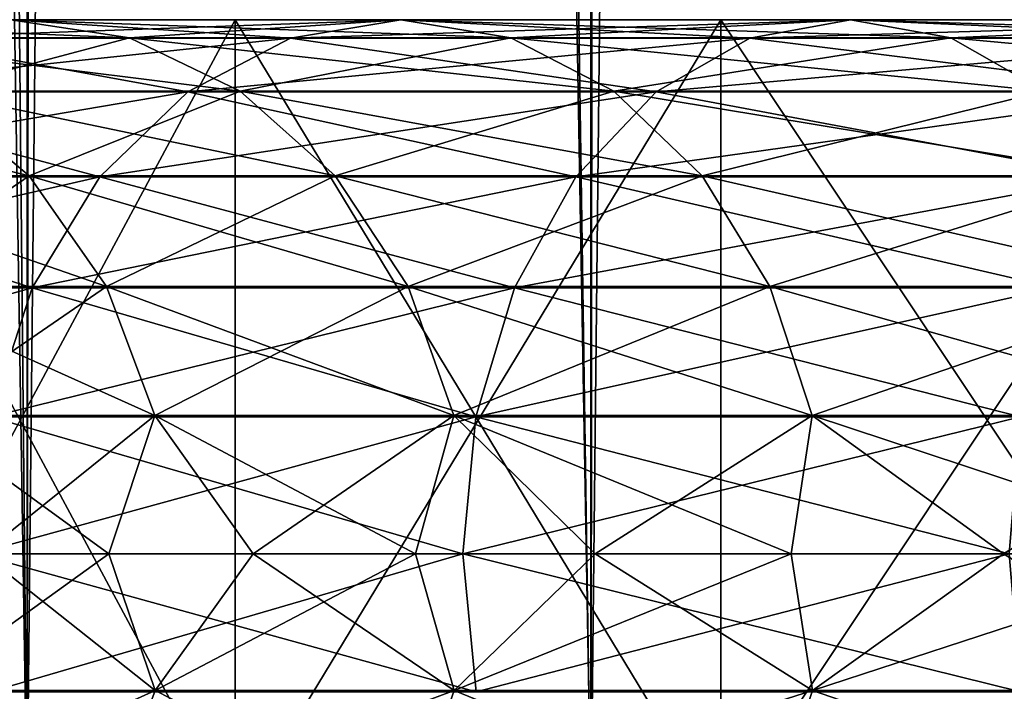
# Model space of a CAD drawing. Units: millimetres. Extents: x -22 to 22, y -5 to 134.
# Drawn here: x -10 to -8, y 0 to 1 of the extents above; entities that cross this region are included whole.
import ezdxf

# ---------------------------------------------------------------- set-up
doc = ezdxf.new("R2010")
doc.units = ezdxf.units.MM
doc.header["$LTSCALE"] = 65.185185
for name, color, linetype in [('199', 7, 'CONTINUOUS'), ('201', 7, 'CONTINUOUS'), ('245', 7, 'CONTINUOUS'), ('246', 7, 'CONTINUOUS'), ('483', 7, 'CONTINUOUS'), ('484', 7, 'CONTINUOUS'), ('485', 7, 'CONTINUOUS'), ('486', 7, 'CONTINUOUS')]:
    doc.layers.add(name, color=color, linetype=linetype)

msp = doc.modelspace()

# ---------------------------------------------------------------- linework, layer by layer
at = {"layer": '199', "color": 7, "linetype": 'CONTINUOUS', "true_color": 0xffe664}
for points in [[(-9.8642, 1.5, -8.4667), (-10.6691, 1.5, -7.4276), (-9.8642, 0, -8.4667), (-9.8642, 1.5, -8.4667)], [(-9.8642, 0, -8.4667), (-10.6691, 1.5, -7.4276), (-10.6691, 0, -7.4276), (-9.8642, 0, -8.4667)], [(-8.9553, 1.5, -9.4234), (-9.8642, 1.5, -8.4667), (-8.9553, 0, -9.4234), (-8.9553, 1.5, -9.4234)], [(-8.9553, 0, -9.4234), (-9.8642, 1.5, -8.4667), (-9.8642, 0, -8.4667), (-8.9553, 0, -9.4234)], [(-7.9581, 1.5, -10.2789), (-8.9553, 1.5, -9.4234), (-7.9581, 0, -10.2789), (-7.9581, 1.5, -10.2789)], [(-7.9581, 0, -10.2789), (-8.9553, 1.5, -9.4234), (-8.9553, 0, -9.4234), (-7.9581, 0, -10.2789)]]:
    msp.add_3dface(points, dxfattribs=at)
at = {"layer": '201', "color": 7, "linetype": 'CONTINUOUS', "true_color": 0xffe664}
for points in [[(-10.6691, 1.5, 7.4276), (-9.8642, 1.5, 8.4667), (-10.6691, 0, 7.4276), (-10.6691, 1.5, 7.4276)], [(-9.8642, 1.5, 8.4667), (-9.8642, 0, 8.4667), (-10.6691, 0, 7.4276), (-9.8642, 1.5, 8.4667)], [(-9.8642, 1.5, 8.4667), (-8.9553, 1.5, 9.4234), (-9.8642, 0, 8.4667), (-9.8642, 1.5, 8.4667)], [(-8.9553, 1.5, 9.4234), (-8.9553, 0, 9.4234), (-9.8642, 0, 8.4667), (-8.9553, 1.5, 9.4234)], [(-8.9553, 1.5, 9.4234), (-7.9581, 1.5, 10.2789), (-8.9553, 0, 9.4234), (-8.9553, 1.5, 9.4234)], [(-7.9581, 1.5, 10.2789), (-7.9581, 0, 10.2789), (-8.9553, 0, 9.4234), (-7.9581, 1.5, 10.2789)]]:
    msp.add_3dface(points, dxfattribs=at)
at = {"layer": '245', "color": 7, "linetype": 'CONTINUOUS', "true_color": 0xffe664}
for points in [[(-11.2083, 103.5, -9.1983), (-10.2531, 103.5, -10.253), (-11.2083, 0, -9.1983), (-11.2083, 103.5, -9.1983)], [(-11.2083, 0, -9.1983), (-10.2531, 103.5, -10.253), (-10.2531, 0, -10.253), (-11.2083, 0, -9.1983)], [(-10.2531, 103.5, -10.253), (-9.1984, 103.5, -11.2082), (-10.2531, 0, -10.253), (-10.2531, 103.5, -10.253)], [(-10.2531, 0, -10.253), (-9.1984, 103.5, -11.2082), (-9.1984, 0, -11.2082), (-10.2531, 0, -10.253)], [(-9.1984, 103.5, -11.2082), (-8.0558, 103.5, -12.0563), (-9.1984, 0, -11.2082), (-9.1984, 103.5, -11.2082)], [(-9.1984, 0, -11.2082), (-8.0558, 103.5, -12.0563), (-8.0558, 0, -12.0563), (-9.1984, 0, -11.2082)]]:
    msp.add_3dface(points, dxfattribs=at)
at = {"layer": '246', "color": 7, "linetype": 'CONTINUOUS', "true_color": 0xffe664}
for points in [[(-10.2531, 0, 10.253), (-11.1394, 56, 9.2825), (-11.2083, 0, 9.1983), (-10.2531, 0, 10.253)], [(-10.8085, 56, 9.6658), (-11.1394, 56, 9.2825), (-10.2531, 0, 10.253), (-10.8085, 56, 9.6658)], [(-10.1842, 56, 10.3215), (-10.8085, 56, 9.6658), (-10.2531, 0, 10.253), (-10.1842, 56, 10.3215)], [(-9.1984, 0, 11.2082), (-10.1842, 56, 10.3215), (-10.2531, 0, 10.253), (-9.1984, 0, 11.2082)], [(-10.0375, 56, 10.4641), (-10.1842, 56, 10.3215), (-9.1984, 0, 11.2082), (-10.0375, 56, 10.4641)], [(-9.2078, 56, 11.2012), (-10.0375, 56, 10.4641), (-9.1984, 0, 11.2082), (-9.2078, 56, 11.2012)], [(-9.1325, 56, 11.2626), (-9.2078, 56, 11.2012), (-9.1984, 0, 11.2082), (-9.1325, 56, 11.2626)], [(-8.0558, 0, 12.0563), (-9.1325, 56, 11.2626), (-9.1984, 0, 11.2082), (-8.0558, 0, 12.0563)], [(-8.3242, 56, 11.8726), (-9.1325, 56, 11.2626), (-8.0558, 0, 12.0563), (-8.3242, 56, 11.8726)]]:
    msp.add_3dface(points, dxfattribs=at)
at = {"layer": '483', "color": 7, "linetype": 'CONTINUOUS', "true_color": 0x323232}
for points in [[(-10.2834, 1.5, -6.1873), (-10.8921, 1.5, -5.0392), (-10.0614, 1.4662, -6.0537), (-10.2834, 1.5, -6.1873)], [(-10.0614, 1.4662, -6.0537), (-10.8921, 1.5, -5.0392), (-10.6569, 1.4662, -4.9304), (-10.0614, 1.4662, -6.0537)], [(-9.7604, 1.4655, -7.4196), (-10.5054, 1.4655, -6.3209), (-9.5542, 1.5, -7.2629), (-9.7604, 1.4655, -7.4196)], [(-9.5542, 1.5, -7.2629), (-10.5054, 1.4655, -6.3209), (-10.2834, 1.5, -6.1873), (-9.5542, 1.5, -7.2629)], [(-9.5542, 1.5, -7.2629), (-10.2834, 1.5, -6.1873), (-9.3479, 1.4662, -7.1061), (-9.5542, 1.5, -7.2629)], [(-9.3479, 1.4662, -7.1061), (-10.2834, 1.5, -6.1873), (-10.0614, 1.4662, -6.0537), (-9.3479, 1.4662, -7.1061)], [(-8.9009, 1.4655, -8.4314), (-9.7604, 1.4655, -7.4196), (-8.7129, 1.5, -8.2533), (-8.9009, 1.4655, -8.4314)], [(-8.7129, 1.5, -8.2533), (-9.7604, 1.4655, -7.4196), (-9.5542, 1.5, -7.2629), (-8.7129, 1.5, -8.2533)], [(-8.7129, 1.5, -8.2533), (-9.5542, 1.5, -7.2629), (-8.5248, 1.4662, -8.0751), (-8.7129, 1.5, -8.2533)], [(-8.5248, 1.4662, -8.0751), (-9.5542, 1.5, -7.2629), (-9.3479, 1.4662, -7.1061), (-8.5248, 1.4662, -8.0751)], [(-7.9372, 1.4655, -9.3444), (-8.9009, 1.4655, -8.4314), (-7.7695, 1.5, -9.1469), (-7.9372, 1.4655, -9.3444)], [(-7.7695, 1.5, -9.1469), (-8.9009, 1.4655, -8.4314), (-8.7129, 1.5, -8.2533), (-7.7695, 1.5, -9.1469)], [(-7.7695, 1.5, -9.1469), (-8.7129, 1.5, -8.2533), (-7.6017, 1.4662, -8.9495), (-7.7695, 1.5, -9.1469)], [(-7.6017, 1.4662, -8.9495), (-8.7129, 1.5, -8.2533), (-8.5248, 1.4662, -8.0751), (-7.6017, 1.4662, -8.9495)], [(-9.9524, 1.3651, -7.5656), (-10.7121, 1.3651, -6.4452), (-9.7604, 1.4655, -7.4196), (-9.9524, 1.3651, -7.5656)], [(-9.7604, 1.4655, -7.4196), (-10.7121, 1.3651, -6.4452), (-10.5054, 1.4655, -6.3209), (-9.7604, 1.4655, -7.4196)], [(-10.0614, 1.4662, -6.0537), (-10.6569, 1.4662, -4.9304), (-9.8544, 1.3664, -5.9292), (-10.0614, 1.4662, -6.0537)], [(-9.8544, 1.3664, -5.9292), (-10.6569, 1.4662, -4.9304), (-10.4377, 1.3664, -4.829), (-9.8544, 1.3664, -5.9292)], [(-9.3479, 1.4662, -7.1061), (-10.0614, 1.4662, -6.0537), (-9.1556, 1.3664, -6.9599), (-9.3479, 1.4662, -7.1061)], [(-9.1556, 1.3664, -6.9599), (-10.0614, 1.4662, -6.0537), (-9.8544, 1.3664, -5.9292), (-9.1556, 1.3664, -6.9599)], [(-9.0761, 1.3651, -8.5973), (-9.9524, 1.3651, -7.5656), (-8.9009, 1.4655, -8.4314), (-9.0761, 1.3651, -8.5973)], [(-8.9009, 1.4655, -8.4314), (-9.9524, 1.3651, -7.5656), (-9.7604, 1.4655, -7.4196), (-8.9009, 1.4655, -8.4314)], [(-8.5248, 1.4662, -8.0751), (-9.3479, 1.4662, -7.1061), (-8.3494, 1.3664, -7.909), (-8.5248, 1.4662, -8.0751)], [(-8.3494, 1.3664, -7.909), (-9.3479, 1.4662, -7.1061), (-9.1556, 1.3664, -6.9599), (-8.3494, 1.3664, -7.909)], [(-8.0934, 1.3651, -9.5282), (-9.0761, 1.3651, -8.5973), (-7.9372, 1.4655, -9.3444), (-8.0934, 1.3651, -9.5282)], [(-7.9372, 1.4655, -9.3444), (-9.0761, 1.3651, -8.5973), (-8.9009, 1.4655, -8.4314), (-7.9372, 1.4655, -9.3444)], [(-7.6017, 1.4662, -8.9495), (-8.5248, 1.4662, -8.0751), (-7.4454, 1.3664, -8.7654), (-7.6017, 1.4662, -8.9495)], [(-7.4454, 1.3664, -8.7654), (-8.5248, 1.4662, -8.0751), (-8.3494, 1.3664, -7.909), (-7.4454, 1.3664, -8.7654)], [(-10.4377, 1.3664, -4.829), (-10.8987, 1.3664, -3.6722), (-10.2495, 1.2075, -4.7419), (-10.4377, 1.3664, -4.829)], [(-10.2495, 1.2075, -4.7419), (-10.8987, 1.3664, -3.6722), (-10.7021, 1.2075, -3.606), (-10.2495, 1.2075, -4.7419)], [(-10.1172, 1.2056, -7.6909), (-10.8894, 1.2056, -6.552), (-9.9524, 1.3651, -7.5656), (-10.1172, 1.2056, -7.6909)], [(-9.9524, 1.3651, -7.5656), (-10.8894, 1.2056, -6.552), (-10.7121, 1.3651, -6.4452), (-9.9524, 1.3651, -7.5656)], [(-9.8544, 1.3664, -5.9292), (-10.4377, 1.3664, -4.829), (-9.6767, 1.2075, -5.8223), (-9.8544, 1.3664, -5.9292)], [(-9.6767, 1.2075, -5.8223), (-10.4377, 1.3664, -4.829), (-10.2495, 1.2075, -4.7419), (-9.6767, 1.2075, -5.8223)], [(-9.2264, 1.2056, -8.7397), (-10.1172, 1.2056, -7.6909), (-9.0761, 1.3651, -8.5973), (-9.2264, 1.2056, -8.7397)], [(-9.0761, 1.3651, -8.5973), (-10.1172, 1.2056, -7.6909), (-9.9524, 1.3651, -7.5656), (-9.0761, 1.3651, -8.5973)], [(-9.1556, 1.3664, -6.9599), (-9.8544, 1.3664, -5.9292), (-8.9905, 1.2075, -6.8344), (-9.1556, 1.3664, -6.9599)], [(-8.9905, 1.2075, -6.8344), (-9.8544, 1.3664, -5.9292), (-9.6767, 1.2075, -5.8223), (-8.9905, 1.2075, -6.8344)], [(-8.2274, 1.2056, -9.686), (-9.2264, 1.2056, -8.7397), (-8.0934, 1.3651, -9.5282), (-8.2274, 1.2056, -9.686)], [(-8.0934, 1.3651, -9.5282), (-9.2264, 1.2056, -8.7397), (-9.0761, 1.3651, -8.5973), (-8.0934, 1.3651, -9.5282)], [(-8.3494, 1.3664, -7.909), (-9.1556, 1.3664, -6.9599), (-8.1989, 1.2075, -7.7664), (-8.3494, 1.3664, -7.909)], [(-8.1989, 1.2075, -7.7664), (-9.1556, 1.3664, -6.9599), (-8.9905, 1.2075, -6.8344), (-8.1989, 1.2075, -7.7664)], [(-10.2435, 0.998, -7.7869), (-11.0254, 0.998, -6.6337), (-10.1172, 1.2056, -7.6909), (-10.2435, 0.998, -7.7869)], [(-10.1172, 1.2056, -7.6909), (-11.0254, 0.998, -6.6337), (-10.8894, 1.2056, -6.552), (-10.1172, 1.2056, -7.6909)], [(-10.2495, 1.2075, -4.7419), (-10.7021, 1.2075, -3.606), (-10.105, 1.0002, -4.6751), (-10.2495, 1.2075, -4.7419)], [(-10.105, 1.0002, -4.6751), (-10.7021, 1.2075, -3.606), (-10.5513, 1.0002, -3.5551), (-10.105, 1.0002, -4.6751)], [(-9.6767, 1.2075, -5.8223), (-10.2495, 1.2075, -4.7419), (-9.5403, 1.0002, -5.7402), (-9.6767, 1.2075, -5.8223)], [(-9.5403, 1.0002, -5.7402), (-10.2495, 1.2075, -4.7419), (-10.105, 1.0002, -4.6751), (-9.5403, 1.0002, -5.7402)], [(-9.3415, 0.998, -8.8488), (-10.2435, 0.998, -7.7869), (-9.2264, 1.2056, -8.7397), (-9.3415, 0.998, -8.8488)], [(-9.2264, 1.2056, -8.7397), (-10.2435, 0.998, -7.7869), (-10.1172, 1.2056, -7.6909), (-9.2264, 1.2056, -8.7397)], [(-8.9905, 1.2075, -6.8344), (-9.6767, 1.2075, -5.8223), (-8.8638, 1.0002, -6.7381), (-8.9905, 1.2075, -6.8344)], [(-8.8638, 1.0002, -6.7381), (-9.6767, 1.2075, -5.8223), (-9.5403, 1.0002, -5.7402), (-8.8638, 1.0002, -6.7381)], [(-8.33, 0.998, -9.8069), (-9.3415, 0.998, -8.8488), (-8.2274, 1.2056, -9.686), (-8.33, 0.998, -9.8069)], [(-8.2274, 1.2056, -9.686), (-9.3415, 0.998, -8.8488), (-9.2264, 1.2056, -8.7397), (-8.2274, 1.2056, -9.686)], [(-8.1989, 1.2075, -7.7664), (-8.9905, 1.2075, -6.8344), (-8.0833, 1.0002, -7.6569), (-8.1989, 1.2075, -7.7664)], [(-8.0833, 1.0002, -7.6569), (-8.9905, 1.2075, -6.8344), (-8.8638, 1.0002, -6.7381), (-8.0833, 1.0002, -7.6569)], [(-10.3226, 0.7563, -7.8471), (-11.1105, 0.7563, -6.685), (-10.2435, 0.998, -7.7869), (-10.3226, 0.7563, -7.8471)], [(-10.2435, 0.998, -7.7869), (-11.1105, 0.7563, -6.685), (-11.0254, 0.998, -6.6337), (-10.2435, 0.998, -7.7869)], [(-10.105, 1.0002, -4.6751), (-10.5513, 1.0002, -3.5551), (-10.0143, 0.7588, -4.6331), (-10.105, 1.0002, -4.6751)], [(-10.0143, 0.7588, -4.6331), (-10.5513, 1.0002, -3.5551), (-10.4565, 0.7588, -3.5232), (-10.0143, 0.7588, -4.6331)], [(-9.4137, 0.7563, -8.9171), (-10.3226, 0.7563, -7.8471), (-9.3415, 0.998, -8.8488), (-9.4137, 0.7563, -8.9171)], [(-9.3415, 0.998, -8.8488), (-10.3226, 0.7563, -7.8471), (-10.2435, 0.998, -7.7869), (-9.3415, 0.998, -8.8488)], [(-9.5403, 1.0002, -5.7402), (-10.105, 1.0002, -4.6751), (-9.4546, 0.7588, -5.6887), (-9.5403, 1.0002, -5.7402)], [(-9.4546, 0.7588, -5.6887), (-10.105, 1.0002, -4.6751), (-10.0143, 0.7588, -4.6331), (-9.4546, 0.7588, -5.6887)], [(-8.8638, 1.0002, -6.7381), (-9.5403, 1.0002, -5.7402), (-8.7841, 0.7588, -6.6775), (-8.8638, 1.0002, -6.7381)], [(-8.7841, 0.7588, -6.6775), (-9.5403, 1.0002, -5.7402), (-9.4546, 0.7588, -5.6887), (-8.7841, 0.7588, -6.6775)], [(-8.3944, 0.7563, -9.8827), (-9.4137, 0.7563, -8.9171), (-8.33, 0.998, -9.8069), (-8.3944, 0.7563, -9.8827)], [(-8.33, 0.998, -9.8069), (-9.4137, 0.7563, -8.9171), (-9.3415, 0.998, -8.8488), (-8.33, 0.998, -9.8069)], [(-8.0833, 1.0002, -7.6569), (-8.8638, 1.0002, -6.7381), (-8.0107, 0.7588, -7.5881), (-8.0833, 1.0002, -7.6569)], [(-8.0107, 0.7588, -7.5881), (-8.8638, 1.0002, -6.7381), (-8.7841, 0.7588, -6.6775), (-8.0107, 0.7588, -7.5881)], [(-10.0143, 0.7588, -4.6331), (-10.4565, 0.7588, -3.5232), (-10.1004, 0.5, -4.3569), (-10.0143, 0.7588, -4.6331)], [(-10.1004, 0.5, -4.3569), (-10.4565, 0.7588, -3.5232), (-10.3366, 0.5, -3.7622), (-10.1004, 0.5, -4.3569)], [(-9.4379, 0.5, -8.9401), (-10.3492, 0.5, -7.8673), (-9.4137, 0.7563, -8.9171), (-9.4379, 0.5, -8.9401)], [(-9.4137, 0.7563, -8.9171), (-10.3492, 0.5, -7.8673), (-10.3226, 0.7563, -7.8471), (-9.4137, 0.7563, -8.9171)], [(-9.83, 0.5, -4.9368), (-10.0143, 0.7588, -4.6331), (-10.1004, 0.5, -4.3569), (-9.83, 0.5, -4.9368)], [(-9.4546, 0.7588, -5.6887), (-10.0143, 0.7588, -4.6331), (-9.5263, 0.5, -5.5), (-9.4546, 0.7588, -5.6887)], [(-9.5263, 0.5, -5.5), (-10.0143, 0.7588, -4.6331), (-9.83, 0.5, -4.9368), (-9.5263, 0.5, -5.5)], [(-9.1904, 0.5, -6.0446), (-9.4546, 0.7588, -5.6887), (-9.5263, 0.5, -5.5), (-9.1904, 0.5, -6.0446)], [(-8.7841, 0.7588, -6.6775), (-9.4546, 0.7588, -5.6887), (-8.8234, 0.5, -6.5687), (-8.7841, 0.7588, -6.6775)], [(-8.8234, 0.5, -6.5687), (-9.4546, 0.7588, -5.6887), (-9.1904, 0.5, -6.0446), (-8.8234, 0.5, -6.5687)], [(-8.416, 0.5, -9.9081), (-9.4379, 0.5, -8.9401), (-8.3944, 0.7563, -9.8827), (-8.416, 0.5, -9.9081)], [(-8.3944, 0.7563, -9.8827), (-9.4379, 0.5, -8.9401), (-9.4137, 0.7563, -8.9171), (-8.3944, 0.7563, -9.8827)], [(-8.4265, 0.5, -7.0707), (-8.7841, 0.7588, -6.6775), (-8.8234, 0.5, -6.5687), (-8.4265, 0.5, -7.0707)], [(-8.0107, 0.7588, -7.5881), (-8.7841, 0.7588, -6.6775), (-8.0011, 0.5, -7.5487), (-8.0107, 0.7588, -7.5881)], [(-8.0011, 0.5, -7.5487), (-8.7841, 0.7588, -6.6775), (-8.4265, 0.5, -7.0707), (-8.0011, 0.5, -7.5487)]]:
    msp.add_3dface(points, dxfattribs=at)
at = {"layer": '484', "color": 7, "linetype": 'CONTINUOUS', "true_color": 0x323232}
for points in [[(-10.0136, 0.2437, -4.6328), (-10.3366, 0.5, -3.7622), (-10.4558, 0.2437, -3.523), (-10.0136, 0.2437, -4.6328)], [(-10.3492, 0.5, -7.8673), (-9.4379, 0.5, -8.9401), (-10.3221, 0.2412, -7.8466), (-10.3492, 0.5, -7.8673)], [(-10.1004, 0.5, -4.3569), (-10.3366, 0.5, -3.7622), (-10.0136, 0.2437, -4.6328), (-10.1004, 0.5, -4.3569)], [(-9.4379, 0.5, -8.9401), (-9.4132, 0.2412, -8.9167), (-10.3221, 0.2412, -7.8466), (-9.4379, 0.5, -8.9401)], [(-9.83, 0.5, -4.9368), (-10.1004, 0.5, -4.3569), (-10.0136, 0.2437, -4.6328), (-9.83, 0.5, -4.9368)], [(-9.454, 0.2437, -5.6883), (-9.83, 0.5, -4.9368), (-10.0136, 0.2437, -4.6328), (-9.454, 0.2437, -5.6883)], [(-9.5263, 0.5, -5.5), (-9.83, 0.5, -4.9368), (-9.454, 0.2437, -5.6883), (-9.5263, 0.5, -5.5)], [(-9.1904, 0.5, -6.0446), (-9.5263, 0.5, -5.5), (-9.454, 0.2437, -5.6883), (-9.1904, 0.5, -6.0446)], [(-8.7836, 0.2437, -6.6771), (-9.1904, 0.5, -6.0446), (-9.454, 0.2437, -5.6883), (-8.7836, 0.2437, -6.6771)], [(-9.4379, 0.5, -8.9401), (-8.416, 0.5, -9.9081), (-9.4132, 0.2412, -8.9167), (-9.4379, 0.5, -8.9401)], [(-8.416, 0.5, -9.9081), (-8.394, 0.2412, -9.8821), (-9.4132, 0.2412, -8.9167), (-8.416, 0.5, -9.9081)], [(-8.8234, 0.5, -6.5687), (-9.1904, 0.5, -6.0446), (-8.7836, 0.2437, -6.6771), (-8.8234, 0.5, -6.5687)], [(-8.4265, 0.5, -7.0707), (-8.8234, 0.5, -6.5687), (-8.7836, 0.2437, -6.6771), (-8.4265, 0.5, -7.0707)], [(-8.0102, 0.2437, -7.5877), (-8.4265, 0.5, -7.0707), (-8.7836, 0.2437, -6.6771), (-8.0102, 0.2437, -7.5877)], [(-8.0011, 0.5, -7.5487), (-8.4265, 0.5, -7.0707), (-8.0102, 0.2437, -7.5877), (-8.0011, 0.5, -7.5487)], [(-10.1039, 0.002, -4.6745), (-10.4558, 0.2437, -3.523), (-10.55, 0.002, -3.5547), (-10.1039, 0.002, -4.6745)], [(-10.0136, 0.2437, -4.6328), (-10.4558, 0.2437, -3.523), (-10.1039, 0.002, -4.6745), (-10.0136, 0.2437, -4.6328)], [(-9.5392, 0.002, -5.7396), (-10.0136, 0.2437, -4.6328), (-10.1039, 0.002, -4.6745), (-9.5392, 0.002, -5.7396)], [(-9.454, 0.2437, -5.6883), (-10.0136, 0.2437, -4.6328), (-9.5392, 0.002, -5.7396), (-9.454, 0.2437, -5.6883)], [(-8.8627, 0.002, -6.7373), (-9.454, 0.2437, -5.6883), (-9.5392, 0.002, -5.7396), (-8.8627, 0.002, -6.7373)], [(-8.7836, 0.2437, -6.6771), (-9.454, 0.2437, -5.6883), (-8.8627, 0.002, -6.7373), (-8.7836, 0.2437, -6.6771)], [(-8.0824, 0.002, -7.656), (-8.7836, 0.2437, -6.6771), (-8.8627, 0.002, -6.7373), (-8.0824, 0.002, -7.656)], [(-8.0102, 0.2437, -7.5877), (-8.7836, 0.2437, -6.6771), (-8.0824, 0.002, -7.656), (-8.0102, 0.2437, -7.5877)]]:
    msp.add_3dface(points, dxfattribs=at)
at = {"layer": '485', "color": 7, "linetype": 'CONTINUOUS', "true_color": 0x323232}
for points in [[(-10.6569, 1.4662, 4.9304), (-10.2834, 1.5, 6.1873), (-10.0614, 1.4662, 6.0537), (-10.6569, 1.4662, 4.9304)], [(-10.5054, 1.4655, 6.3209), (-9.7604, 1.4655, 7.4196), (-10.2834, 1.5, 6.1873), (-10.5054, 1.4655, 6.3209)], [(-10.2834, 1.5, 6.1873), (-9.7604, 1.4655, 7.4196), (-9.5542, 1.5, 7.2629), (-10.2834, 1.5, 6.1873)], [(-10.2834, 1.5, 6.1873), (-9.5542, 1.5, 7.2629), (-10.0614, 1.4662, 6.0537), (-10.2834, 1.5, 6.1873)], [(-10.0614, 1.4662, 6.0537), (-9.5542, 1.5, 7.2629), (-9.3479, 1.4662, 7.1061), (-10.0614, 1.4662, 6.0537)], [(-9.7604, 1.4655, 7.4196), (-8.9009, 1.4655, 8.4314), (-9.5542, 1.5, 7.2629), (-9.7604, 1.4655, 7.4196)], [(-9.5542, 1.5, 7.2629), (-8.9009, 1.4655, 8.4314), (-8.7129, 1.5, 8.2533), (-9.5542, 1.5, 7.2629)], [(-9.5542, 1.5, 7.2629), (-8.7129, 1.5, 8.2533), (-9.3479, 1.4662, 7.1061), (-9.5542, 1.5, 7.2629)], [(-9.3479, 1.4662, 7.1061), (-8.7129, 1.5, 8.2533), (-8.5248, 1.4662, 8.0751), (-9.3479, 1.4662, 7.1061)], [(-8.9009, 1.4655, 8.4314), (-7.9372, 1.4655, 9.3444), (-8.7129, 1.5, 8.2533), (-8.9009, 1.4655, 8.4314)], [(-8.7129, 1.5, 8.2533), (-7.9372, 1.4655, 9.3444), (-7.7695, 1.5, 9.1469), (-8.7129, 1.5, 8.2533)], [(-8.7129, 1.5, 8.2533), (-7.7695, 1.5, 9.1469), (-8.5248, 1.4662, 8.0751), (-8.7129, 1.5, 8.2533)], [(-8.5248, 1.4662, 8.0751), (-7.7695, 1.5, 9.1469), (-7.6017, 1.4662, 8.9495), (-8.5248, 1.4662, 8.0751)], [(-10.7121, 1.3651, 6.4452), (-9.9524, 1.3651, 7.5656), (-10.5054, 1.4655, 6.3209), (-10.7121, 1.3651, 6.4452)], [(-10.6569, 1.4662, 4.9304), (-10.0614, 1.4662, 6.0537), (-10.4377, 1.3664, 4.829), (-10.6569, 1.4662, 4.9304)], [(-10.5054, 1.4655, 6.3209), (-9.9524, 1.3651, 7.5656), (-9.7604, 1.4655, 7.4196), (-10.5054, 1.4655, 6.3209)], [(-10.4377, 1.3664, 4.829), (-10.0614, 1.4662, 6.0537), (-9.8544, 1.3664, 5.9292), (-10.4377, 1.3664, 4.829)], [(-10.0614, 1.4662, 6.0537), (-9.3479, 1.4662, 7.1061), (-9.8544, 1.3664, 5.9292), (-10.0614, 1.4662, 6.0537)], [(-9.9524, 1.3651, 7.5656), (-9.0761, 1.3651, 8.5973), (-9.7604, 1.4655, 7.4196), (-9.9524, 1.3651, 7.5656)], [(-9.8544, 1.3664, 5.9292), (-9.3479, 1.4662, 7.1061), (-9.1556, 1.3664, 6.9599), (-9.8544, 1.3664, 5.9292)], [(-9.7604, 1.4655, 7.4196), (-9.0761, 1.3651, 8.5973), (-8.9009, 1.4655, 8.4314), (-9.7604, 1.4655, 7.4196)], [(-9.3479, 1.4662, 7.1061), (-8.5248, 1.4662, 8.0751), (-9.1556, 1.3664, 6.9599), (-9.3479, 1.4662, 7.1061)], [(-9.1556, 1.3664, 6.9599), (-8.5248, 1.4662, 8.0751), (-8.3494, 1.3664, 7.909), (-9.1556, 1.3664, 6.9599)], [(-9.0761, 1.3651, 8.5973), (-8.0934, 1.3651, 9.5282), (-8.9009, 1.4655, 8.4314), (-9.0761, 1.3651, 8.5973)], [(-8.9009, 1.4655, 8.4314), (-8.0934, 1.3651, 9.5282), (-7.9372, 1.4655, 9.3444), (-8.9009, 1.4655, 8.4314)], [(-8.5248, 1.4662, 8.0751), (-7.6017, 1.4662, 8.9495), (-8.3494, 1.3664, 7.909), (-8.5248, 1.4662, 8.0751)], [(-10.8894, 1.2056, 6.552), (-10.1172, 1.2056, 7.6909), (-10.7121, 1.3651, 6.4452), (-10.8894, 1.2056, 6.552)], [(-10.7121, 1.3651, 6.4452), (-10.1172, 1.2056, 7.6909), (-9.9524, 1.3651, 7.5656), (-10.7121, 1.3651, 6.4452)], [(-10.7021, 1.2075, 3.606), (-10.4377, 1.3664, 4.829), (-10.2495, 1.2075, 4.7419), (-10.7021, 1.2075, 3.606)], [(-10.4377, 1.3664, 4.829), (-9.8544, 1.3664, 5.9292), (-10.2495, 1.2075, 4.7419), (-10.4377, 1.3664, 4.829)], [(-10.2495, 1.2075, 4.7419), (-9.8544, 1.3664, 5.9292), (-9.6767, 1.2075, 5.8223), (-10.2495, 1.2075, 4.7419)], [(-10.1172, 1.2056, 7.6909), (-9.2264, 1.2056, 8.7397), (-9.9524, 1.3651, 7.5656), (-10.1172, 1.2056, 7.6909)], [(-9.9524, 1.3651, 7.5656), (-9.2264, 1.2056, 8.7397), (-9.0761, 1.3651, 8.5973), (-9.9524, 1.3651, 7.5656)], [(-9.8544, 1.3664, 5.9292), (-9.1556, 1.3664, 6.9599), (-9.6767, 1.2075, 5.8223), (-9.8544, 1.3664, 5.9292)], [(-9.6767, 1.2075, 5.8223), (-9.1556, 1.3664, 6.9599), (-8.9905, 1.2075, 6.8344), (-9.6767, 1.2075, 5.8223)], [(-9.2264, 1.2056, 8.7397), (-8.2274, 1.2056, 9.686), (-9.0761, 1.3651, 8.5973), (-9.2264, 1.2056, 8.7397)], [(-9.1556, 1.3664, 6.9599), (-8.3494, 1.3664, 7.909), (-8.9905, 1.2075, 6.8344), (-9.1556, 1.3664, 6.9599)], [(-9.0761, 1.3651, 8.5973), (-8.2274, 1.2056, 9.686), (-8.0934, 1.3651, 9.5282), (-9.0761, 1.3651, 8.5973)], [(-8.9905, 1.2075, 6.8344), (-8.3494, 1.3664, 7.909), (-8.1989, 1.2075, 7.7664), (-8.9905, 1.2075, 6.8344)], [(-11.0254, 0.998, 6.6337), (-10.2435, 0.998, 7.7869), (-10.8894, 1.2056, 6.552), (-11.0254, 0.998, 6.6337)], [(-10.8894, 1.2056, 6.552), (-10.2435, 0.998, 7.7869), (-10.1172, 1.2056, 7.6909), (-10.8894, 1.2056, 6.552)], [(-10.7021, 1.2075, 3.606), (-10.2495, 1.2075, 4.7419), (-10.5513, 1.0002, 3.5551), (-10.7021, 1.2075, 3.606)], [(-10.5513, 1.0002, 3.5551), (-10.2495, 1.2075, 4.7419), (-10.105, 1.0002, 4.6751), (-10.5513, 1.0002, 3.5551)], [(-10.2495, 1.2075, 4.7419), (-9.6767, 1.2075, 5.8223), (-10.105, 1.0002, 4.6751), (-10.2495, 1.2075, 4.7419)], [(-10.2435, 0.998, 7.7869), (-9.3415, 0.998, 8.8488), (-10.1172, 1.2056, 7.6909), (-10.2435, 0.998, 7.7869)], [(-10.1172, 1.2056, 7.6909), (-9.3415, 0.998, 8.8488), (-9.2264, 1.2056, 8.7397), (-10.1172, 1.2056, 7.6909)], [(-10.105, 1.0002, 4.6751), (-9.6767, 1.2075, 5.8223), (-9.5403, 1.0002, 5.7402), (-10.105, 1.0002, 4.6751)], [(-9.6767, 1.2075, 5.8223), (-8.9905, 1.2075, 6.8344), (-9.5403, 1.0002, 5.7402), (-9.6767, 1.2075, 5.8223)], [(-9.5403, 1.0002, 5.7402), (-8.9905, 1.2075, 6.8344), (-8.8638, 1.0002, 6.7381), (-9.5403, 1.0002, 5.7402)], [(-9.3415, 0.998, 8.8488), (-8.33, 0.998, 9.8069), (-9.2264, 1.2056, 8.7397), (-9.3415, 0.998, 8.8488)], [(-9.2264, 1.2056, 8.7397), (-8.33, 0.998, 9.8069), (-8.2274, 1.2056, 9.686), (-9.2264, 1.2056, 8.7397)], [(-8.9905, 1.2075, 6.8344), (-8.1989, 1.2075, 7.7664), (-8.8638, 1.0002, 6.7381), (-8.9905, 1.2075, 6.8344)], [(-8.8638, 1.0002, 6.7381), (-8.1989, 1.2075, 7.7664), (-8.0833, 1.0002, 7.6569), (-8.8638, 1.0002, 6.7381)], [(-11.0254, 0.998, 6.6337), (-10.3226, 0.7563, 7.8471), (-10.2435, 0.998, 7.7869), (-11.0254, 0.998, 6.6337)], [(-10.5513, 1.0002, 3.5551), (-10.105, 1.0002, 4.6751), (-10.4565, 0.7588, 3.5232), (-10.5513, 1.0002, 3.5551)], [(-10.4565, 0.7588, 3.5232), (-10.105, 1.0002, 4.6751), (-10.0143, 0.7588, 4.6331), (-10.4565, 0.7588, 3.5232)], [(-10.3226, 0.7563, 7.8471), (-9.4137, 0.7563, 8.9171), (-10.2435, 0.998, 7.7869), (-10.3226, 0.7563, 7.8471)], [(-10.2435, 0.998, 7.7869), (-9.4137, 0.7563, 8.9171), (-9.3415, 0.998, 8.8488), (-10.2435, 0.998, 7.7869)], [(-10.105, 1.0002, 4.6751), (-9.5403, 1.0002, 5.7402), (-10.0143, 0.7588, 4.6331), (-10.105, 1.0002, 4.6751)], [(-10.0143, 0.7588, 4.6331), (-9.5403, 1.0002, 5.7402), (-9.4546, 0.7588, 5.6887), (-10.0143, 0.7588, 4.6331)], [(-9.5403, 1.0002, 5.7402), (-8.8638, 1.0002, 6.7381), (-9.4546, 0.7588, 5.6887), (-9.5403, 1.0002, 5.7402)], [(-9.4546, 0.7588, 5.6887), (-8.8638, 1.0002, 6.7381), (-8.7841, 0.7588, 6.6775), (-9.4546, 0.7588, 5.6887)], [(-9.4137, 0.7563, 8.9171), (-8.3944, 0.7563, 9.8827), (-9.3415, 0.998, 8.8488), (-9.4137, 0.7563, 8.9171)], [(-9.3415, 0.998, 8.8488), (-8.3944, 0.7563, 9.8827), (-8.33, 0.998, 9.8069), (-9.3415, 0.998, 8.8488)], [(-8.8638, 1.0002, 6.7381), (-8.0833, 1.0002, 7.6569), (-8.7841, 0.7588, 6.6775), (-8.8638, 1.0002, 6.7381)], [(-8.7841, 0.7588, 6.6775), (-8.0833, 1.0002, 7.6569), (-8.0107, 0.7588, 7.5881), (-8.7841, 0.7588, 6.6775)], [(-10.4565, 0.7588, 3.5232), (-10.0143, 0.7588, 4.6331), (-10.3366, 0.5, 3.7622), (-10.4565, 0.7588, 3.5232)], [(-9.4379, 0.5, 8.9401), (-10.3226, 0.7563, 7.8471), (-10.3492, 0.5, 7.8673), (-9.4379, 0.5, 8.9401)], [(-10.3366, 0.5, 3.7622), (-10.0143, 0.7588, 4.6331), (-10.1004, 0.5, 4.3569), (-10.3366, 0.5, 3.7622)], [(-9.4137, 0.7563, 8.9171), (-10.3226, 0.7563, 7.8471), (-9.4379, 0.5, 8.9401), (-9.4137, 0.7563, 8.9171)], [(-10.1004, 0.5, 4.3569), (-10.0143, 0.7588, 4.6331), (-9.83, 0.5, 4.9368), (-10.1004, 0.5, 4.3569)], [(-10.0143, 0.7588, 4.6331), (-9.4546, 0.7588, 5.6887), (-9.83, 0.5, 4.9368), (-10.0143, 0.7588, 4.6331)], [(-9.83, 0.5, 4.9368), (-9.4546, 0.7588, 5.6887), (-9.5263, 0.5, 5.5), (-9.83, 0.5, 4.9368)], [(-9.5263, 0.5, 5.5), (-9.4546, 0.7588, 5.6887), (-9.1904, 0.5, 6.0446), (-9.5263, 0.5, 5.5)], [(-9.4546, 0.7588, 5.6887), (-8.7841, 0.7588, 6.6775), (-9.1904, 0.5, 6.0446), (-9.4546, 0.7588, 5.6887)], [(-8.416, 0.5, 9.9081), (-9.4137, 0.7563, 8.9171), (-9.4379, 0.5, 8.9401), (-8.416, 0.5, 9.9081)], [(-8.3944, 0.7563, 9.8827), (-9.4137, 0.7563, 8.9171), (-8.416, 0.5, 9.9081), (-8.3944, 0.7563, 9.8827)], [(-9.1904, 0.5, 6.0446), (-8.7841, 0.7588, 6.6775), (-8.8234, 0.5, 6.5687), (-9.1904, 0.5, 6.0446)], [(-8.8234, 0.5, 6.5687), (-8.7841, 0.7588, 6.6775), (-8.4265, 0.5, 7.0707), (-8.8234, 0.5, 6.5687)], [(-8.7841, 0.7588, 6.6775), (-8.0107, 0.7588, 7.5881), (-8.4265, 0.5, 7.0707), (-8.7841, 0.7588, 6.6775)], [(-8.4265, 0.5, 7.0707), (-8.0107, 0.7588, 7.5881), (-8.0011, 0.5, 7.5487), (-8.4265, 0.5, 7.0707)]]:
    msp.add_3dface(points, dxfattribs=at)
at = {"layer": '486', "color": 7, "linetype": 'CONTINUOUS', "true_color": 0x323232}
for points in [[(-10.3366, 0.5, 3.7622), (-10.1004, 0.5, 4.3569), (-10.4558, 0.2437, 3.523), (-10.3366, 0.5, 3.7622)], [(-10.4558, 0.2437, 3.523), (-10.1004, 0.5, 4.3569), (-10.0136, 0.2437, 4.6328), (-10.4558, 0.2437, 3.523)], [(-9.4379, 0.5, 8.9401), (-10.3492, 0.5, 7.8673), (-9.4132, 0.2412, 8.9167), (-9.4379, 0.5, 8.9401)], [(-10.3492, 0.5, 7.8673), (-10.3221, 0.2412, 7.8466), (-9.4132, 0.2412, 8.9167), (-10.3492, 0.5, 7.8673)], [(-10.1004, 0.5, 4.3569), (-9.83, 0.5, 4.9368), (-10.0136, 0.2437, 4.6328), (-10.1004, 0.5, 4.3569)], [(-9.83, 0.5, 4.9368), (-9.5263, 0.5, 5.5), (-10.0136, 0.2437, 4.6328), (-9.83, 0.5, 4.9368)], [(-10.0136, 0.2437, 4.6328), (-9.5263, 0.5, 5.5), (-9.454, 0.2437, 5.6883), (-10.0136, 0.2437, 4.6328)], [(-9.5263, 0.5, 5.5), (-9.1904, 0.5, 6.0446), (-9.454, 0.2437, 5.6883), (-9.5263, 0.5, 5.5)], [(-9.1904, 0.5, 6.0446), (-8.8234, 0.5, 6.5687), (-9.454, 0.2437, 5.6883), (-9.1904, 0.5, 6.0446)], [(-9.454, 0.2437, 5.6883), (-8.8234, 0.5, 6.5687), (-8.7836, 0.2437, 6.6771), (-9.454, 0.2437, 5.6883)], [(-8.416, 0.5, 9.9081), (-9.4379, 0.5, 8.9401), (-8.394, 0.2412, 9.8821), (-8.416, 0.5, 9.9081)], [(-9.4379, 0.5, 8.9401), (-9.4132, 0.2412, 8.9167), (-8.394, 0.2412, 9.8821), (-9.4379, 0.5, 8.9401)], [(-8.8234, 0.5, 6.5687), (-8.4265, 0.5, 7.0707), (-8.7836, 0.2437, 6.6771), (-8.8234, 0.5, 6.5687)], [(-8.4265, 0.5, 7.0707), (-8.0011, 0.5, 7.5487), (-8.7836, 0.2437, 6.6771), (-8.4265, 0.5, 7.0707)], [(-8.7836, 0.2437, 6.6771), (-8.0011, 0.5, 7.5487), (-8.0102, 0.2437, 7.5877), (-8.7836, 0.2437, 6.6771)], [(-10.4558, 0.2437, 3.523), (-10.0136, 0.2437, 4.6328), (-10.55, 0.002, 3.5547), (-10.4558, 0.2437, 3.523)], [(-10.55, 0.002, 3.5547), (-10.0136, 0.2437, 4.6328), (-10.1039, 0.002, 4.6745), (-10.55, 0.002, 3.5547)], [(-10.0136, 0.2437, 4.6328), (-9.454, 0.2437, 5.6883), (-10.1039, 0.002, 4.6745), (-10.0136, 0.2437, 4.6328)], [(-10.1039, 0.002, 4.6745), (-9.454, 0.2437, 5.6883), (-9.5392, 0.002, 5.7396), (-10.1039, 0.002, 4.6745)], [(-9.454, 0.2437, 5.6883), (-8.7836, 0.2437, 6.6771), (-9.5392, 0.002, 5.7396), (-9.454, 0.2437, 5.6883)], [(-9.5392, 0.002, 5.7396), (-8.7836, 0.2437, 6.6771), (-8.8627, 0.002, 6.7373), (-9.5392, 0.002, 5.7396)], [(-8.7836, 0.2437, 6.6771), (-8.0102, 0.2437, 7.5877), (-8.8627, 0.002, 6.7373), (-8.7836, 0.2437, 6.6771)], [(-8.8627, 0.002, 6.7373), (-8.0102, 0.2437, 7.5877), (-8.0824, 0.002, 7.656), (-8.8627, 0.002, 6.7373)]]:
    msp.add_3dface(points, dxfattribs=at)

doc.saveas('drawing.dxf')
